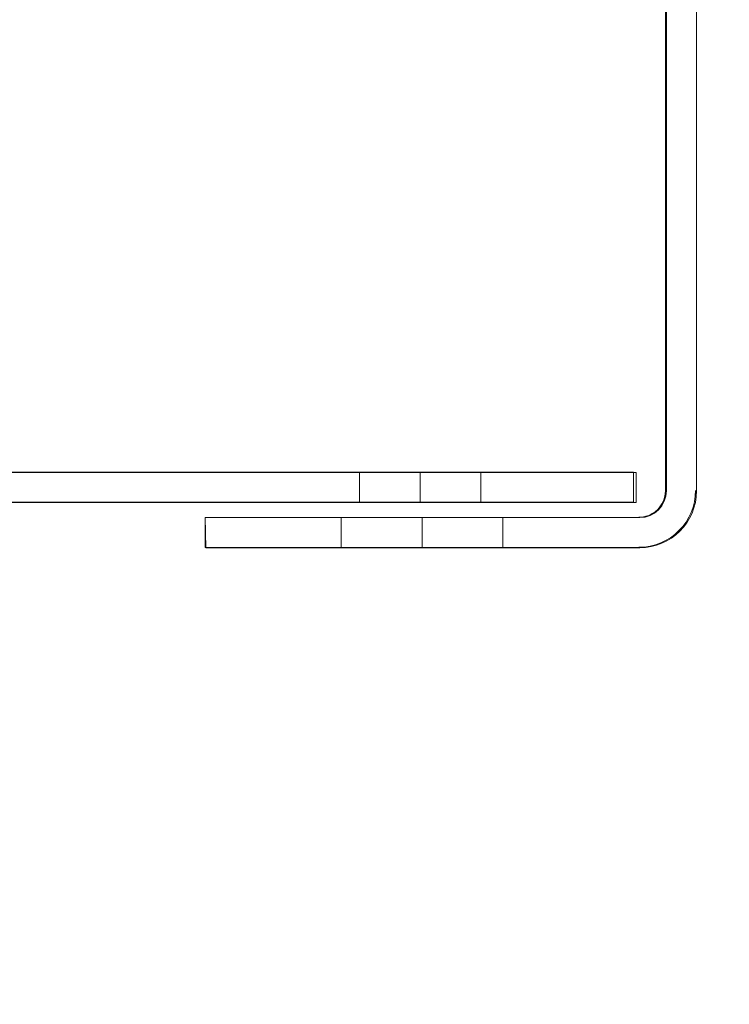
# Model space of a CAD drawing. Units: inches. Extents: x 28 to 264, y 16 to 207.
# Drawn here: x 200 to 201, y 192 to 193 of the extents above; entities that cross this region are included whole.
import ezdxf
from ezdxf import colors
from ezdxf.entities.mleader import LeaderData, LeaderLine
from ezdxf.math import Vec2, Vec3

# ---------------------------------------------------------------- set-up
doc = ezdxf.new("R2010")
doc.units = ezdxf.units.IN
doc.header["$LTSCALE"] = 6
doc.header["$MEASUREMENT"] = 0
doc.layers.add('DIMS-END', color=7, linetype='Continuous')
doc.layers.add('END VIEW', color=7, linetype='Continuous')
doc.styles.get("Standard").update_dxf_attribs({"font": 'arial.ttf'})
doc.dimstyles.get("Standard").update_dxf_attribs({"dimtxt": 1.3, "dimasz": 1.8, "dimexe": 0.25, "dimexo": 0.25, "dimgap": 0.09, "dimtad": 0, "dimtih": 1, "dimtoh": 1, "dimdec": 4, "dimzin": 0, "dimdsep": 46, "dimlunit": 5, "dimtxsty": 'Standard', "dimcen": 1, "dimadec": 0, "dimazin": 0, "dimtfac": 1, "dimtdec": 4, "dimtofl": 0, "dimtmove": 0, "dimatfit": 3, "dimfxl": 1, "dimfrac": 2, "dimtolj": 1, "dimtzin": 0, "dimarcsym": 0})

# ---------------------------------------------------------------- blocks, each defined once
blk = doc.blocks.new('*D140')
at = {"layer": 'Defpoints', "color": 0, "transparency": 16777216}
for p in [(214.5285, 200.5817), (199.5235, 190.0751), (208.1386, 177.114)]:
    blk.add_point(p, dxfattribs=at)
at = {"layer": 'DIMS-END', "color": 0, "lineweight": -2, "transparency": 16777216}
for p, q in [((199.7283, 190.2185), (214.7333, 200.7251)), ((215.561, 199.1072), (216.2585, 198.1111)), ((222.4201, 189.3114), (221.8846, 190.0762)), ((208.3434, 177.2574), (223.6573, 187.9803))]:
    blk.add_line(p, q, dxfattribs=at)
at = {"layer": 'DIMS-END', "color": 0, "transparency": 16777216}
for points in [[(215.8067, 199.2793), (215.3152, 198.9352), (214.5285, 200.5817)], [(222.6658, 189.4835), (222.1743, 189.1393), (223.4525, 187.8369)]]:
    blk.add_solid(points, dxfattribs=at)
at = {"layer": 'DIMS-END', "color": 0, "transparency": 16777216, "insert": (219.0715, 194.0937), "char_height": 1.3, "width": 26.859506, "attachment_point": 5, "line_spacing_factor": 0.941778}
blk.add_mtext('\\A1;15 9/16 in\\P [39.5 cm]\\PVISUAL\\PDISPLAY', dxfattribs=at)

msp = doc.modelspace()

# ---------------------------------------------------------------- linework, layer by layer
at = {"layer": 'END VIEW', "lineweight": 9, "elevation": -0.7859, "flags": 128}
for points in [[(201.1899, 192.73571), (201.1899, 193.30425), (201.1899, 192.73571), (201.18962, 192.73178), (201.18878, 192.72784), (201.18766, 192.72391), (201.18569, 192.72025), (201.18344, 192.71688), (201.18091, 192.71379), (201.17782, 192.71126), (201.17445, 192.70901), (201.17079, 192.70705), (201.16686, 192.70592), (201.16293, 192.70508), (201.15899, 192.7048), (201.16293, 192.70508), (201.16686, 192.70592), (201.17079, 192.70705), (201.17445, 192.70901), (201.17782, 192.71126), (201.18091, 192.71379), (201.18344, 192.71688), (201.18569, 192.72025), (201.18766, 192.72391), (201.18878, 192.72784), (201.18962, 192.73178), (201.19087, 192.73539), (201.19087, 193.30404)], [(201.22475, 192.73571), (201.22447, 192.72925), (201.22363, 192.72278), (201.22194, 192.7166), (201.21969, 192.71042), (201.21688, 192.7048), (201.21379, 192.69918), (201.20986, 192.69412), (201.20536, 192.68934), (201.20058, 192.68484), (201.19553, 192.68091), (201.1899, 192.67782), (201.18428, 192.67501), (201.1781, 192.67276), (201.17192, 192.67107), (201.16545, 192.67023), (201.15899, 192.66995), (201.16545, 192.67023), (201.17192, 192.67107), (201.1781, 192.67276), (201.18428, 192.67501), (201.1899, 192.67782), (201.19553, 192.68091), (201.20058, 192.68484), (201.20536, 192.68934), (201.20986, 192.69412), (201.21379, 192.69918), (201.21688, 192.7048), (201.21969, 192.71042), (201.22194, 192.7166), (201.22363, 192.72278), (201.22447, 192.72925), (201.22587, 192.73539), (201.22587, 193.30404), (201.22587, 192.73571), (201.22587, 193.30425)], [(200.21958, 192.72254), (201.15284, 192.72254), (201.15284, 192.75703), (200.21958, 192.75703), (201.15284, 192.75703), (201.15284, 192.72216), (200.22187, 192.72216), (201.15587, 192.72216), (201.15587, 192.75689), (200.22187, 192.75689)], [(201.15987, 192.66939), (200.65587, 192.66939), (200.65538, 192.70452), (200.65538, 192.66967), (201.15899, 192.66967), (200.65538, 192.66967), (200.65538, 192.70452), (201.15899, 192.70452), (200.65587, 192.70452), (201.15987, 192.70452)]]:
    msp.add_lwpolyline(points, dxfattribs=at)
for points in [[(200.90493, 192.75703), (200.90493, 192.72216), (200.90493, 192.75703), (200.90493, 192.72216), (200.91858, 192.72216), (200.93184, 192.72216), (200.94397, 192.72216), (200.95497, 192.72216), (200.96369, 192.72216), (200.97013, 192.72216), (200.97392, 192.72216), (200.97013, 192.72216), (200.96369, 192.72216), (200.95497, 192.72216), (200.94397, 192.72216), (200.93184, 192.72216), (200.91858, 192.72216), (200.90493, 192.72216), (200.91858, 192.72216), (200.93184, 192.72216), (200.94397, 192.72216), (200.95497, 192.72216), (200.96369, 192.72216), (200.97013, 192.72216), (200.97392, 192.72216), (200.97013, 192.72216), (200.96369, 192.72216), (200.95497, 192.72216), (200.94397, 192.72216), (200.93184, 192.72216), (200.91858, 192.72216), (200.90493, 192.72216), (200.91858, 192.72216), (200.93184, 192.72216), (200.94397, 192.72216), (200.95497, 192.72216), (200.96369, 192.72216), (200.97013, 192.72216), (200.97392, 192.72216), (200.97013, 192.72216), (200.96369, 192.72216), (200.95497, 192.72216), (200.94397, 192.72216), (200.93184, 192.72216), (200.91858, 192.72216), (200.90493, 192.72216), (200.91858, 192.72216), (200.93184, 192.72216), (200.94397, 192.72216), (200.95497, 192.72216), (200.96369, 192.72216), (200.97013, 192.72216), (200.97392, 192.72216), (200.97013, 192.72216), (200.96369, 192.72216), (200.95497, 192.72216), (200.94397, 192.72216), (200.93184, 192.72216), (200.91858, 192.72216), (200.90493, 192.72216), (200.91858, 192.72216), (200.93184, 192.72216), (200.94397, 192.72216), (200.95497, 192.72216), (200.96369, 192.72216), (200.97013, 192.72216), (200.97392, 192.72216), (200.97013, 192.72216), (200.96369, 192.72216), (200.95497, 192.72216), (200.94397, 192.72216), (200.93184, 192.72216), (200.91858, 192.72216), (200.90493, 192.72216), (200.90493, 192.75703), (200.90493, 192.72216), (200.90493, 192.75703), (200.90493, 192.72216), (200.90493, 192.75703), (200.90493, 192.72216), (200.90493, 192.75703), (200.89128, 192.75703), (200.87802, 192.75703), (200.86589, 192.75703), (200.85527, 192.75703), (200.84655, 192.75703), (200.83973, 192.75703), (200.83594, 192.75703), (200.83442, 192.75703), (200.83442, 192.72216), (200.83594, 192.72216), (200.83973, 192.72216), (200.84655, 192.72216), (200.85527, 192.72216), (200.86589, 192.72216), (200.87802, 192.72216), (200.89128, 192.72216), (200.90493, 192.72216), (200.89128, 192.72216), (200.87802, 192.72216), (200.86589, 192.72216), (200.85527, 192.72216), (200.84655, 192.72216), (200.83973, 192.72216), (200.83594, 192.72216), (200.83442, 192.72216), (200.83594, 192.72216), (200.83973, 192.72216), (200.84655, 192.72216), (200.85527, 192.72216), (200.86589, 192.72216), (200.87802, 192.72216), (200.89128, 192.72216), (200.90493, 192.72216), (200.89128, 192.72216), (200.87802, 192.72216), (200.86589, 192.72216), (200.85527, 192.72216), (200.84655, 192.72216), (200.83973, 192.72216), (200.83594, 192.72216), (200.83442, 192.72216), (200.83594, 192.72216), (200.83973, 192.72216), (200.84655, 192.72216), (200.85527, 192.72216), (200.86589, 192.72216), (200.87802, 192.72216), (200.89128, 192.72216), (200.90493, 192.72216), (200.89128, 192.72216), (200.87802, 192.72216), (200.86589, 192.72216), (200.85527, 192.72216), (200.84655, 192.72216), (200.83973, 192.72216), (200.83594, 192.72216), (200.83442, 192.72216), (200.83594, 192.72216), (200.83973, 192.72216), (200.84655, 192.72216), (200.85527, 192.72216), (200.86589, 192.72216), (200.87802, 192.72216), (200.89128, 192.72216), (200.90493, 192.72216), (200.89128, 192.72216), (200.87802, 192.72216), (200.86589, 192.72216), (200.85527, 192.72216), (200.84655, 192.72216), (200.83973, 192.72216), (200.83594, 192.72216), (200.83442, 192.72216), (200.83594, 192.72216), (200.83973, 192.72216), (200.84655, 192.72216), (200.85527, 192.72216), (200.86589, 192.72216), (200.87802, 192.72216), (200.89128, 192.72216), (200.90493, 192.72216), (200.89128, 192.72216), (200.87802, 192.72216), (200.86589, 192.72216), (200.85527, 192.72216), (200.84655, 192.72216), (200.83973, 192.72216), (200.83594, 192.72216), (200.83442, 192.72216), (200.83442, 192.75703), (200.83442, 192.72216), (200.83442, 192.75703), (200.83442, 192.72216), (200.83442, 192.75703), (200.83442, 192.72216), (200.83442, 192.75703), (200.83442, 192.72216), (200.83442, 192.75703), (200.83442, 192.72216), (200.83442, 192.75703), (200.83442, 192.72216), (200.83442, 192.75703), (200.83442, 192.72216), (200.83442, 192.75703), (200.83442, 192.72216), (200.83442, 192.75703), (200.83442, 192.72216), (200.83442, 192.75703), (200.83594, 192.75703), (200.83973, 192.75703), (200.84655, 192.75703), (200.85527, 192.75703), (200.86589, 192.75703), (200.87802, 192.75703), (200.89128, 192.75703), (200.90493, 192.75703), (200.89128, 192.75703), (200.87802, 192.75703), (200.86589, 192.75703), (200.85527, 192.75703), (200.84655, 192.75703), (200.83973, 192.75703), (200.83594, 192.75703), (200.83442, 192.75703), (200.83594, 192.75703), (200.83973, 192.75703), (200.84655, 192.75703), (200.85527, 192.75703), (200.86589, 192.75703), (200.87802, 192.75703), (200.89128, 192.75703), (200.90493, 192.75703), (200.89128, 192.75703), (200.87802, 192.75703), (200.86589, 192.75703), (200.85527, 192.75703), (200.84655, 192.75703), (200.83973, 192.75703), (200.83594, 192.75703), (200.83442, 192.75703), (200.83594, 192.75703), (200.83973, 192.75703), (200.84655, 192.75703), (200.85527, 192.75703), (200.86589, 192.75703), (200.87802, 192.75703), (200.89128, 192.75703), (200.90493, 192.75703), (200.89128, 192.75703), (200.87802, 192.75703), (200.86589, 192.75703), (200.85527, 192.75703), (200.84655, 192.75703), (200.83973, 192.75703), (200.83594, 192.75703), (200.83442, 192.75703), (200.83594, 192.75703), (200.83973, 192.75703), (200.84655, 192.75703), (200.85527, 192.75703), (200.86589, 192.75703), (200.87802, 192.75703), (200.89128, 192.75703), (200.90493, 192.75703), (200.89128, 192.75703), (200.87802, 192.75703), (200.86589, 192.75703), (200.85527, 192.75703), (200.84655, 192.75703), (200.83973, 192.75703), (200.83594, 192.75703), (200.83442, 192.75703), (200.83973, 192.75703), (200.84655, 192.75703), (200.85527, 192.75703), (200.86589, 192.75703), (200.87802, 192.75703), (200.89128, 192.75703), (200.90493, 192.75703), (200.91858, 192.75703), (200.93184, 192.75703), (200.94397, 192.75703), (200.95497, 192.75703), (200.96369, 192.75703), (200.97013, 192.75703), (200.97392, 192.75703), (200.97544, 192.75703), (200.97013, 192.75703), (200.96369, 192.75703), (200.95497, 192.75703), (200.94397, 192.75703), (200.93184, 192.75703), (200.91858, 192.75703), (200.90493, 192.75703), (200.89128, 192.75703), (200.87802, 192.75703), (200.86589, 192.75703), (200.85527, 192.75703), (200.84655, 192.75703), (200.83973, 192.75703), (200.83594, 192.75703), (200.83442, 192.75703), (200.83594, 192.75703), (200.83973, 192.75703), (200.84655, 192.75703), (200.85527, 192.75703), (200.86589, 192.75703), (200.87802, 192.75703), (200.89128, 192.75703), (200.90493, 192.75703), (200.91858, 192.75703), (200.93184, 192.75703), (200.94397, 192.75703), (200.95497, 192.75703), (200.96369, 192.75703), (200.97013, 192.75703), (200.97392, 192.75703), (200.97544, 192.75703), (200.97392, 192.75703), (200.97013, 192.75703), (200.96369, 192.75703), (200.95497, 192.75703), (200.94397, 192.75703), (200.93184, 192.75703), (200.91858, 192.75703), (200.90493, 192.75703), (200.91858, 192.75703), (200.93184, 192.75703), (200.94397, 192.75703), (200.95497, 192.75703), (200.96369, 192.75703), (200.97013, 192.75703), (200.97392, 192.75703), (200.97013, 192.75703), (200.96369, 192.75703), (200.95497, 192.75703), (200.94397, 192.75703), (200.93184, 192.75703), (200.91858, 192.75703), (200.90493, 192.75703), (200.91858, 192.75703), (200.93184, 192.75703), (200.94397, 192.75703), (200.95497, 192.75703), (200.96369, 192.75703), (200.97013, 192.75703), (200.97392, 192.75703), (200.97013, 192.75703), (200.96369, 192.75703), (200.95497, 192.75703), (200.94397, 192.75703), (200.93184, 192.75703), (200.91858, 192.75703), (200.90493, 192.75703), (200.91858, 192.75703), (200.93184, 192.75703), (200.94397, 192.75703), (200.95497, 192.75703), (200.96369, 192.75703), (200.97013, 192.75703), (200.97392, 192.75703), (200.97013, 192.75703), (200.96369, 192.75703), (200.95497, 192.75703), (200.94397, 192.75703), (200.93184, 192.75703), (200.91858, 192.75703), (200.90493, 192.75703), (200.91858, 192.75703), (200.93184, 192.75703), (200.94397, 192.75703), (200.95497, 192.75703), (200.96369, 192.75703), (200.97013, 192.75703), (200.97392, 192.75703), (200.97013, 192.75703), (200.96369, 192.75703), (200.95497, 192.75703), (200.94397, 192.75703), (200.93184, 192.75703), (200.91858, 192.75703), (200.90493, 192.75703), (200.90493, 192.72216), (200.90493, 192.75703), (200.90493, 192.72216), (200.90493, 192.75703), (200.90493, 192.72216), (200.90493, 192.75703), (200.90493, 192.72216), (200.90493, 192.75703), (200.90493, 192.72216)], [(200.97544, 192.75703), (200.97544, 192.72216), (200.97544, 192.75703), (200.97544, 192.72216), (200.97544, 192.75703), (200.97392, 192.75703), (200.97013, 192.75703), (200.96369, 192.75703), (200.95497, 192.75703), (200.94397, 192.75703), (200.93184, 192.75703), (200.91858, 192.75703), (200.90493, 192.75703), (200.89128, 192.75703), (200.87802, 192.75703), (200.86589, 192.75703), (200.85527, 192.75703), (200.84655, 192.75703), (200.83973, 192.75703), (200.83594, 192.75703), (200.83973, 192.75703), (200.84655, 192.75703), (200.85527, 192.75703), (200.86589, 192.75703), (200.87802, 192.75703), (200.89128, 192.75703), (200.90493, 192.75703), (200.91858, 192.75703), (200.93184, 192.75703), (200.94397, 192.75703), (200.95497, 192.75703), (200.96369, 192.75703), (200.97013, 192.75703), (200.97392, 192.75703), (200.97544, 192.75703), (200.97392, 192.75703), (200.97013, 192.75703), (200.96369, 192.75703), (200.95497, 192.75703), (200.94397, 192.75703), (200.93184, 192.75703), (200.91858, 192.75703), (200.90493, 192.75703), (200.89128, 192.75703), (200.87802, 192.75703), (200.86589, 192.75703), (200.85527, 192.75703), (200.84655, 192.75703), (200.83973, 192.75703), (200.83594, 192.75703), (200.83973, 192.75703), (200.84655, 192.75703), (200.85527, 192.75703), (200.86589, 192.75703), (200.87802, 192.75703), (200.89128, 192.75703), (200.90493, 192.75703), (200.91858, 192.75703), (200.93184, 192.75703), (200.94397, 192.75703), (200.95497, 192.75703), (200.96369, 192.75703), (200.97013, 192.75703), (200.97392, 192.75703), (200.97544, 192.75703), (200.97392, 192.75703), (200.97013, 192.75703), (200.96369, 192.75703), (200.95497, 192.75703), (200.94397, 192.75703), (200.93184, 192.75703), (200.91858, 192.75703), (200.90493, 192.75703), (200.89128, 192.75703), (200.87802, 192.75703), (200.86589, 192.75703), (200.85527, 192.75703), (200.84655, 192.75703), (200.83973, 192.75703), (200.83594, 192.75703), (200.83973, 192.75703), (200.84655, 192.75703), (200.85527, 192.75703), (200.86589, 192.75703), (200.87802, 192.75703), (200.89128, 192.75703), (200.90493, 192.75703), (200.91858, 192.75703), (200.93184, 192.75703), (200.94397, 192.75703), (200.95497, 192.75703), (200.96369, 192.75703), (200.97013, 192.75703), (200.97392, 192.75703), (200.97544, 192.75703), (200.97392, 192.75703), (200.97013, 192.75703), (200.96369, 192.75703), (200.95497, 192.75703), (200.94397, 192.75703), (200.93184, 192.75703), (200.91858, 192.75703), (200.90493, 192.75703), (200.89128, 192.75703), (200.87802, 192.75703), (200.86589, 192.75703), (200.85527, 192.75703), (200.84655, 192.75703), (200.83973, 192.75703), (200.83594, 192.75703), (200.83973, 192.75703), (200.84655, 192.75703), (200.85527, 192.75703), (200.86589, 192.75703), (200.87802, 192.75703), (200.89128, 192.75703), (200.90493, 192.75703), (200.91858, 192.75703), (200.93184, 192.75703), (200.94397, 192.75703), (200.95497, 192.75703), (200.96369, 192.75703), (200.97013, 192.75703), (200.97392, 192.75703), (200.97544, 192.75703), (200.97544, 192.72216), (200.97544, 192.75703), (200.97544, 192.72216), (200.97544, 192.75703), (200.97544, 192.72216), (200.97544, 192.75703), (200.97544, 192.72216), (200.97544, 192.75703), (200.97544, 192.72216), (200.97544, 192.75703), (200.97544, 192.72216), (200.97544, 192.75703), (200.97544, 192.72216), (200.97544, 192.75703), (200.97544, 192.72216), (200.97392, 192.72216), (200.97013, 192.72216), (200.96369, 192.72216), (200.95497, 192.72216), (200.94397, 192.72216), (200.93184, 192.72216), (200.91858, 192.72216), (200.90493, 192.72216), (200.89128, 192.72216), (200.87802, 192.72216), (200.86589, 192.72216), (200.85527, 192.72216), (200.84655, 192.72216), (200.83973, 192.72216), (200.83594, 192.72216), (200.83973, 192.72216), (200.84655, 192.72216), (200.85527, 192.72216), (200.86589, 192.72216), (200.87802, 192.72216), (200.89128, 192.72216), (200.90493, 192.72216), (200.91858, 192.72216), (200.93184, 192.72216), (200.94397, 192.72216), (200.95497, 192.72216), (200.96369, 192.72216), (200.97013, 192.72216), (200.97392, 192.72216), (200.97544, 192.72216), (200.97392, 192.72216), (200.97013, 192.72216), (200.96369, 192.72216), (200.95497, 192.72216), (200.94397, 192.72216), (200.93184, 192.72216), (200.91858, 192.72216), (200.90493, 192.72216), (200.89128, 192.72216), (200.87802, 192.72216), (200.86589, 192.72216), (200.85527, 192.72216), (200.84655, 192.72216), (200.83973, 192.72216), (200.83594, 192.72216), (200.83973, 192.72216), (200.84655, 192.72216), (200.85527, 192.72216), (200.86589, 192.72216), (200.87802, 192.72216), (200.89128, 192.72216), (200.90493, 192.72216), (200.91858, 192.72216), (200.93184, 192.72216), (200.94397, 192.72216), (200.95497, 192.72216), (200.96369, 192.72216), (200.97013, 192.72216), (200.97392, 192.72216), (200.97544, 192.72216), (200.97392, 192.72216), (200.97013, 192.72216), (200.96369, 192.72216), (200.95497, 192.72216), (200.94397, 192.72216), (200.93184, 192.72216), (200.91858, 192.72216), (200.90493, 192.72216), (200.89128, 192.72216), (200.87802, 192.72216), (200.86589, 192.72216), (200.85527, 192.72216), (200.84655, 192.72216), (200.83973, 192.72216), (200.83594, 192.72216), (200.83973, 192.72216), (200.84655, 192.72216), (200.85527, 192.72216), (200.86589, 192.72216), (200.87802, 192.72216), (200.89128, 192.72216), (200.90493, 192.72216), (200.91858, 192.72216), (200.93184, 192.72216), (200.94397, 192.72216), (200.95497, 192.72216), (200.96369, 192.72216), (200.97013, 192.72216), (200.97392, 192.72216), (200.97544, 192.72216), (200.97392, 192.72216), (200.97013, 192.72216), (200.96369, 192.72216), (200.95497, 192.72216), (200.94397, 192.72216), (200.93184, 192.72216), (200.91858, 192.72216), (200.90493, 192.72216), (200.89128, 192.72216), (200.87802, 192.72216), (200.86589, 192.72216), (200.85527, 192.72216), (200.84655, 192.72216), (200.83973, 192.72216), (200.83594, 192.72216), (200.83973, 192.72216), (200.84655, 192.72216), (200.85527, 192.72216), (200.86589, 192.72216), (200.87802, 192.72216), (200.89128, 192.72216), (200.90493, 192.72216), (200.91858, 192.72216), (200.93184, 192.72216), (200.94397, 192.72216), (200.95497, 192.72216), (200.96369, 192.72216), (200.97013, 192.72216), (200.97392, 192.72216), (200.97544, 192.72216), (200.97392, 192.72216), (200.97013, 192.72216), (200.96369, 192.72216), (200.95497, 192.72216), (200.94397, 192.72216), (200.93184, 192.72216), (200.91858, 192.72216), (200.90493, 192.72216), (200.89128, 192.72216), (200.87802, 192.72216), (200.86589, 192.72216), (200.85527, 192.72216), (200.84655, 192.72216), (200.83973, 192.72216), (200.83594, 192.72216), (200.83973, 192.72216), (200.84655, 192.72216), (200.85527, 192.72216), (200.86589, 192.72216), (200.87802, 192.72216), (200.89128, 192.72216), (200.90493, 192.72216), (200.91858, 192.72216), (200.93184, 192.72216), (200.94397, 192.72216), (200.95497, 192.72216), (200.96369, 192.72216), (200.97013, 192.72216), (200.97392, 192.72216), (200.97544, 192.72216)], [(200.90718, 192.70452), (200.90718, 192.66967), (200.90718, 192.70452), (200.90718, 192.66967), (200.90718, 192.70452), (200.90718, 192.66967), (200.92067, 192.66967), (200.9336, 192.66967), (200.94625, 192.66967), (200.95805, 192.66967), (200.96873, 192.66967), (200.97828, 192.66967), (200.98615, 192.66967), (200.99262, 192.66967), (200.9974, 192.66967), (201.00021, 192.66967), (200.9974, 192.66967), (200.99262, 192.66967), (200.98615, 192.66967), (200.97828, 192.66967), (200.96873, 192.66967), (200.95805, 192.66967), (200.94625, 192.66967), (200.9336, 192.66967), (200.92067, 192.66967), (200.90718, 192.66967), (200.92067, 192.66967), (200.9336, 192.66967), (200.94625, 192.66967), (200.95805, 192.66967), (200.96873, 192.66967), (200.97828, 192.66967), (200.98615, 192.66967), (200.99262, 192.66967), (200.9974, 192.66967), (201.00021, 192.66967), (200.9974, 192.66967), (200.99262, 192.66967), (200.98615, 192.66967), (200.97828, 192.66967), (200.96873, 192.66967), (200.95805, 192.66967), (200.94625, 192.66967), (200.9336, 192.66967), (200.92067, 192.66967), (200.90718, 192.66967), (200.92067, 192.66967), (200.9336, 192.66967), (200.94625, 192.66967), (200.95805, 192.66967), (200.96873, 192.66967), (200.97828, 192.66967), (200.98615, 192.66967), (200.99262, 192.66967), (200.9974, 192.66967), (201.00021, 192.66967), (200.9974, 192.66967), (200.99262, 192.66967), (200.98615, 192.66967), (200.97828, 192.66967), (200.96873, 192.66967), (200.95805, 192.66967), (200.94625, 192.66967), (200.9336, 192.66967), (200.92067, 192.66967), (200.90718, 192.66967), (200.92067, 192.66967), (200.9336, 192.66967), (200.94625, 192.66967), (200.95805, 192.66967), (200.96873, 192.66967), (200.97828, 192.66967), (200.98615, 192.66967), (200.99262, 192.66967), (200.9974, 192.66967), (201.00021, 192.66967), (200.9974, 192.66967), (200.99262, 192.66967), (200.98615, 192.66967), (200.97828, 192.66967), (200.96873, 192.66967), (200.95805, 192.66967), (200.94625, 192.66967), (200.9336, 192.66967), (200.92067, 192.66967), (200.90718, 192.66967), (200.92067, 192.66967), (200.9336, 192.66967), (200.94625, 192.66967), (200.95805, 192.66967), (200.96873, 192.66967), (200.97828, 192.66967), (200.98615, 192.66967), (200.99262, 192.66967), (200.9974, 192.66967), (201.00021, 192.66967), (200.9974, 192.66967), (200.99262, 192.66967), (200.98615, 192.66967), (200.97828, 192.66967), (200.96873, 192.66967), (200.95805, 192.66967), (200.94625, 192.66967), (200.9336, 192.66967), (200.92067, 192.66967), (200.90718, 192.66967), (200.90718, 192.70452), (200.90718, 192.66967), (200.90718, 192.70452), (200.90718, 192.66967), (200.90718, 192.70452), (200.90718, 192.66967), (200.90718, 192.70452), (200.92067, 192.70452), (200.9336, 192.70452), (200.94625, 192.70452), (200.95805, 192.70452), (200.96873, 192.70452), (200.97828, 192.70452), (200.98615, 192.70452), (200.99262, 192.70452), (200.9974, 192.70452), (201.00105, 192.70452), (201.00021, 192.70452), (200.9974, 192.70452), (200.99262, 192.70452), (200.98615, 192.70452), (200.97828, 192.70452), (200.96873, 192.70452), (200.95805, 192.70452), (200.94625, 192.70452), (200.9336, 192.70452), (200.92067, 192.70452), (200.90718, 192.70452), (200.89397, 192.70452), (200.88077, 192.70452), (200.86812, 192.70452), (200.85632, 192.70452), (200.84564, 192.70452), (200.83636, 192.70452), (200.82821, 192.70452), (200.82175, 192.70452), (200.81697, 192.70452), (200.81332, 192.70452), (200.81416, 192.70452), (200.81697, 192.70452), (200.82175, 192.70452), (200.82821, 192.70452), (200.83636, 192.70452), (200.84564, 192.70452), (200.85632, 192.70452), (200.86812, 192.70452), (200.88077, 192.70452), (200.89397, 192.70452), (200.90718, 192.70452), (200.89397, 192.70452), (200.88077, 192.70452), (200.86812, 192.70452), (200.85632, 192.70452), (200.84564, 192.70452), (200.83636, 192.70452), (200.82821, 192.70452), (200.82175, 192.70452), (200.81697, 192.70452), (200.81416, 192.70452), (200.81332, 192.70452), (200.81416, 192.70452), (200.81697, 192.70452), (200.82175, 192.70452), (200.82821, 192.70452), (200.83636, 192.70452), (200.84564, 192.70452), (200.85632, 192.70452), (200.86812, 192.70452), (200.88077, 192.70452), (200.89397, 192.70452), (200.90718, 192.70452), (200.89397, 192.70452), (200.88077, 192.70452), (200.86812, 192.70452), (200.85632, 192.70452), (200.84564, 192.70452), (200.83636, 192.70452), (200.82821, 192.70452), (200.82175, 192.70452), (200.81697, 192.70452), (200.81416, 192.70452), (200.81332, 192.70452), (200.81416, 192.70452), (200.81697, 192.70452), (200.82175, 192.70452), (200.82821, 192.70452), (200.83636, 192.70452), (200.84564, 192.70452), (200.85632, 192.70452), (200.86812, 192.70452), (200.88077, 192.70452), (200.89397, 192.70452), (200.90718, 192.70452), (200.89397, 192.70452), (200.88077, 192.70452), (200.86812, 192.70452), (200.85632, 192.70452), (200.84564, 192.70452), (200.83636, 192.70452), (200.82821, 192.70452), (200.82175, 192.70452), (200.81697, 192.70452), (200.81416, 192.70452), (200.81332, 192.70452), (200.81416, 192.70452), (200.81697, 192.70452), (200.82175, 192.70452), (200.82821, 192.70452), (200.83636, 192.70452), (200.84564, 192.70452), (200.85632, 192.70452), (200.86812, 192.70452), (200.88077, 192.70452), (200.89397, 192.70452), (200.90718, 192.70452), (200.89397, 192.70452), (200.88077, 192.70452), (200.86812, 192.70452), (200.85632, 192.70452), (200.84564, 192.70452), (200.83636, 192.70452), (200.82821, 192.70452), (200.82175, 192.70452), (200.81697, 192.70452), (200.81416, 192.70452), (200.81332, 192.70452), (200.81332, 192.66967), (200.81332, 192.70452), (200.81332, 192.66967), (200.81332, 192.70452), (200.81332, 192.66967), (200.81332, 192.70452), (200.81332, 192.66967), (200.81332, 192.70452), (200.81332, 192.66967), (200.81332, 192.70452), (200.81332, 192.66967), (200.81332, 192.70452), (200.81332, 192.66967), (200.81332, 192.70452), (200.81332, 192.66967), (200.81332, 192.70452), (200.81332, 192.66967), (200.81332, 192.70452), (200.81332, 192.66967), (200.81416, 192.66967), (200.81697, 192.66967), (200.82175, 192.66967), (200.82821, 192.66967), (200.83636, 192.66967), (200.84564, 192.66967), (200.85632, 192.66967), (200.86812, 192.66967), (200.88077, 192.66967), (200.89397, 192.66967), (200.90718, 192.66967), (200.89397, 192.66967), (200.88077, 192.66967), (200.86812, 192.66967), (200.85632, 192.66967), (200.84564, 192.66967), (200.83636, 192.66967), (200.82821, 192.66967), (200.82175, 192.66967), (200.81697, 192.66967), (200.81416, 192.66967), (200.81332, 192.66967), (200.81416, 192.66967), (200.81697, 192.66967), (200.82175, 192.66967), (200.82821, 192.66967), (200.83636, 192.66967), (200.84564, 192.66967), (200.85632, 192.66967), (200.86812, 192.66967), (200.88077, 192.66967), (200.89397, 192.66967), (200.90718, 192.66967), (200.89397, 192.66967), (200.88077, 192.66967), (200.86812, 192.66967), (200.85632, 192.66967), (200.84564, 192.66967), (200.83636, 192.66967), (200.82821, 192.66967), (200.82175, 192.66967), (200.81697, 192.66967), (200.81416, 192.66967), (200.81332, 192.66967), (200.81416, 192.66967), (200.81697, 192.66967), (200.82175, 192.66967), (200.82821, 192.66967), (200.83636, 192.66967), (200.84564, 192.66967), (200.85632, 192.66967), (200.86812, 192.66967), (200.88077, 192.66967), (200.89397, 192.66967), (200.90718, 192.66967), (200.89397, 192.66967), (200.88077, 192.66967), (200.86812, 192.66967), (200.85632, 192.66967), (200.84564, 192.66967), (200.83636, 192.66967), (200.82821, 192.66967), (200.82175, 192.66967), (200.81697, 192.66967), (200.81416, 192.66967), (200.81332, 192.66967), (200.81416, 192.66967), (200.81697, 192.66967), (200.82175, 192.66967), (200.82821, 192.66967), (200.83636, 192.66967), (200.84564, 192.66967), (200.85632, 192.66967), (200.86812, 192.66967), (200.88077, 192.66967), (200.89397, 192.66967), (200.90718, 192.66967), (200.89397, 192.66967), (200.88077, 192.66967), (200.86812, 192.66967), (200.85632, 192.66967), (200.84564, 192.66967), (200.83636, 192.66967), (200.82821, 192.66967), (200.82175, 192.66967), (200.81697, 192.66967), (200.81416, 192.66967), (200.81332, 192.66967), (200.81416, 192.66967), (200.81697, 192.66967), (200.82175, 192.66967), (200.82821, 192.66967), (200.83636, 192.66967), (200.84564, 192.66967), (200.85632, 192.66967), (200.86812, 192.66967), (200.88077, 192.66967), (200.89397, 192.66967), (200.90718, 192.66967), (200.89397, 192.66967), (200.88077, 192.66967), (200.86812, 192.66967), (200.85632, 192.66967), (200.84564, 192.66967), (200.83636, 192.66967), (200.82821, 192.66967), (200.82175, 192.66967), (200.81697, 192.66967), (200.81416, 192.66967), (200.81332, 192.66967), (200.81332, 192.70452), (200.81416, 192.70452), (200.81697, 192.70452), (200.82175, 192.70452), (200.82821, 192.70452), (200.83636, 192.70452), (200.84564, 192.70452), (200.85632, 192.70452), (200.86812, 192.70452), (200.88077, 192.70452), (200.89397, 192.70452), (200.90718, 192.70452), (200.90718, 192.66967), (200.90718, 192.70452), (200.90718, 192.66967), (200.90718, 192.70452), (200.90718, 192.66967), (200.90718, 192.70452), (200.90718, 192.66967), (200.90718, 192.70452), (200.89397, 192.70452), (200.88077, 192.70452), (200.86812, 192.70452), (200.85632, 192.70452), (200.84564, 192.70452), (200.83636, 192.70452), (200.82821, 192.70452), (200.82175, 192.70452), (200.81697, 192.70452), (200.81416, 192.70452), (200.81332, 192.70452), (200.81416, 192.70452), (200.81697, 192.70452), (200.82175, 192.70452), (200.82821, 192.70452), (200.83636, 192.70452), (200.84564, 192.70452), (200.85632, 192.70452), (200.86812, 192.70452), (200.88077, 192.70452), (200.89397, 192.70452), (200.90718, 192.70452), (200.92067, 192.70452), (200.9336, 192.70452), (200.94625, 192.70452), (200.95805, 192.70452), (200.96873, 192.70452), (200.97828, 192.70452), (200.98615, 192.70452), (200.99262, 192.70452), (200.9974, 192.70452), (201.00021, 192.70452), (201.00105, 192.70452), (201.00021, 192.70452), (200.9974, 192.70452), (200.99262, 192.70452), (200.98615, 192.70452), (200.97828, 192.70452), (200.96873, 192.70452), (200.95805, 192.70452), (200.94625, 192.70452), (200.9336, 192.70452), (200.92067, 192.70452), (200.90718, 192.70452), (200.92067, 192.70452), (200.9336, 192.70452), (200.94625, 192.70452), (200.95805, 192.70452), (200.96873, 192.70452), (200.97828, 192.70452), (200.98615, 192.70452), (200.99262, 192.70452), (200.9974, 192.70452), (201.00021, 192.70452), (200.9974, 192.70452), (200.99262, 192.70452), (200.98615, 192.70452), (200.97828, 192.70452), (200.96873, 192.70452), (200.95805, 192.70452), (200.94625, 192.70452), (200.9336, 192.70452), (200.92067, 192.70452), (200.90718, 192.70452), (200.92067, 192.70452), (200.9336, 192.70452), (200.94625, 192.70452), (200.95805, 192.70452), (200.96873, 192.70452), (200.97828, 192.70452), (200.98615, 192.70452), (200.99262, 192.70452), (200.9974, 192.70452), (201.00021, 192.70452), (200.9974, 192.70452), (200.99262, 192.70452), (200.98615, 192.70452), (200.97828, 192.70452), (200.96873, 192.70452), (200.95805, 192.70452), (200.94625, 192.70452), (200.9336, 192.70452), (200.92067, 192.70452), (200.90718, 192.70452), (200.92067, 192.70452), (200.9336, 192.70452), (200.94625, 192.70452), (200.95805, 192.70452), (200.96873, 192.70452), (200.97828, 192.70452), (200.98615, 192.70452), (200.99262, 192.70452), (200.9974, 192.70452), (201.00021, 192.70452), (200.9974, 192.70452), (200.99262, 192.70452), (200.98615, 192.70452), (200.97828, 192.70452), (200.96873, 192.70452), (200.95805, 192.70452), (200.94625, 192.70452), (200.9336, 192.70452), (200.92067, 192.70452), (200.90718, 192.70452), (200.92067, 192.70452), (200.9336, 192.70452), (200.94625, 192.70452), (200.95805, 192.70452), (200.96873, 192.70452), (200.97828, 192.70452), (200.98615, 192.70452), (200.99262, 192.70452), (200.9974, 192.70452), (201.00021, 192.70452), (200.9974, 192.70452), (200.99262, 192.70452), (200.98615, 192.70452), (200.97828, 192.70452), (200.96873, 192.70452), (200.95805, 192.70452), (200.94625, 192.70452), (200.9336, 192.70452), (200.92067, 192.70452)], [(201.00105, 192.70452), (201.00105, 192.66967), (201.00105, 192.70452), (201.00105, 192.66967), (201.00105, 192.70452), (201.00105, 192.66967), (201.00105, 192.70452), (201.00105, 192.66967), (201.00021, 192.66967), (200.9974, 192.66967), (200.99262, 192.66967), (200.98615, 192.66967), (200.97828, 192.66967), (200.96873, 192.66967), (200.95805, 192.66967), (200.94625, 192.66967), (200.9336, 192.66967), (200.92067, 192.66967), (200.90718, 192.66967), (200.89397, 192.66967), (200.88077, 192.66967), (200.86812, 192.66967), (200.85632, 192.66967), (200.84564, 192.66967), (200.83636, 192.66967), (200.82821, 192.66967), (200.82175, 192.66967), (200.81697, 192.66967), (200.81416, 192.66967), (200.81697, 192.66967), (200.82175, 192.66967), (200.82821, 192.66967), (200.83636, 192.66967), (200.84564, 192.66967), (200.85632, 192.66967), (200.86812, 192.66967), (200.88077, 192.66967), (200.89397, 192.66967), (200.90718, 192.66967), (200.92067, 192.66967), (200.9336, 192.66967), (200.94625, 192.66967), (200.95805, 192.66967), (200.96873, 192.66967), (200.97828, 192.66967), (200.98615, 192.66967), (200.99262, 192.66967), (200.9974, 192.66967), (201.00021, 192.66967), (201.00105, 192.66967), (201.00021, 192.66967), (200.9974, 192.66967), (200.99262, 192.66967), (200.98615, 192.66967), (200.97828, 192.66967), (200.96873, 192.66967), (200.95805, 192.66967), (200.94625, 192.66967), (200.9336, 192.66967), (200.92067, 192.66967), (200.90718, 192.66967), (200.89397, 192.66967), (200.88077, 192.66967), (200.86812, 192.66967), (200.85632, 192.66967), (200.84564, 192.66967), (200.83636, 192.66967), (200.82821, 192.66967), (200.82175, 192.66967), (200.81697, 192.66967), (200.81416, 192.66967), (200.81697, 192.66967), (200.82175, 192.66967), (200.82821, 192.66967), (200.83636, 192.66967), (200.84564, 192.66967), (200.85632, 192.66967), (200.86812, 192.66967), (200.88077, 192.66967), (200.89397, 192.66967), (200.90718, 192.66967), (200.92067, 192.66967), (200.9336, 192.66967), (200.94625, 192.66967), (200.95805, 192.66967), (200.96873, 192.66967), (200.97828, 192.66967), (200.98615, 192.66967), (200.99262, 192.66967), (200.9974, 192.66967), (201.00021, 192.66967), (201.00105, 192.66967), (201.00021, 192.66967), (200.9974, 192.66967), (200.99262, 192.66967), (200.98615, 192.66967), (200.97828, 192.66967), (200.96873, 192.66967), (200.95805, 192.66967), (200.94625, 192.66967), (200.9336, 192.66967), (200.92067, 192.66967), (200.90718, 192.66967), (200.89397, 192.66967), (200.88077, 192.66967), (200.86812, 192.66967), (200.85632, 192.66967), (200.84564, 192.66967), (200.83636, 192.66967), (200.82821, 192.66967), (200.82175, 192.66967), (200.81697, 192.66967), (200.81416, 192.66967), (200.81697, 192.66967), (200.82175, 192.66967), (200.82821, 192.66967), (200.83636, 192.66967), (200.84564, 192.66967), (200.85632, 192.66967), (200.86812, 192.66967), (200.88077, 192.66967), (200.89397, 192.66967), (200.90718, 192.66967), (200.92067, 192.66967), (200.9336, 192.66967), (200.94625, 192.66967), (200.95805, 192.66967), (200.96873, 192.66967), (200.97828, 192.66967), (200.98615, 192.66967), (200.99262, 192.66967), (200.9974, 192.66967), (201.00021, 192.66967), (201.00105, 192.66967), (201.00021, 192.66967), (200.9974, 192.66967), (200.99262, 192.66967), (200.98615, 192.66967), (200.97828, 192.66967), (200.96873, 192.66967), (200.95805, 192.66967), (200.94625, 192.66967), (200.9336, 192.66967), (200.92067, 192.66967), (200.90718, 192.66967), (200.89397, 192.66967), (200.88077, 192.66967), (200.86812, 192.66967), (200.85632, 192.66967), (200.84564, 192.66967), (200.83636, 192.66967), (200.82821, 192.66967), (200.82175, 192.66967), (200.81697, 192.66967), (200.81416, 192.66967), (200.81697, 192.66967), (200.82175, 192.66967), (200.82821, 192.66967), (200.83636, 192.66967), (200.84564, 192.66967), (200.85632, 192.66967), (200.86812, 192.66967), (200.88077, 192.66967), (200.89397, 192.66967), (200.90718, 192.66967), (200.92067, 192.66967), (200.9336, 192.66967), (200.94625, 192.66967), (200.95805, 192.66967), (200.96873, 192.66967), (200.97828, 192.66967), (200.98615, 192.66967), (200.99262, 192.66967), (200.9974, 192.66967), (201.00021, 192.66967), (201.00105, 192.66967), (201.00021, 192.66967), (200.9974, 192.66967), (200.99262, 192.66967), (200.98615, 192.66967), (200.97828, 192.66967), (200.96873, 192.66967), (200.95805, 192.66967), (200.94625, 192.66967), (200.9336, 192.66967), (200.92067, 192.66967), (200.90718, 192.66967), (200.89397, 192.66967), (200.88077, 192.66967), (200.86812, 192.66967), (200.85632, 192.66967), (200.84564, 192.66967), (200.83636, 192.66967), (200.82821, 192.66967), (200.82175, 192.66967), (200.81697, 192.66967), (200.81416, 192.66967), (200.81697, 192.66967), (200.82175, 192.66967), (200.82821, 192.66967), (200.83636, 192.66967), (200.84564, 192.66967), (200.85632, 192.66967), (200.86812, 192.66967), (200.88077, 192.66967), (200.89397, 192.66967), (200.90718, 192.66967), (200.92067, 192.66967), (200.9336, 192.66967), (200.94625, 192.66967), (200.95805, 192.66967), (200.96873, 192.66967), (200.97828, 192.66967), (200.98615, 192.66967), (200.99262, 192.66967), (200.9974, 192.66967), (201.00021, 192.66967), (201.00105, 192.66967), (201.00105, 192.70452), (201.00105, 192.66967), (201.00105, 192.70452), (201.00105, 192.66967), (201.00105, 192.70452), (201.00105, 192.66967), (201.00105, 192.70452), (201.00105, 192.66967), (201.00105, 192.70452), (201.00105, 192.66967), (201.00105, 192.70452), (201.00105, 192.66967), (201.00105, 192.70452), (201.00021, 192.70452), (200.9974, 192.70452), (200.99262, 192.70452), (200.98615, 192.70452), (200.97828, 192.70452), (200.96873, 192.70452), (200.95805, 192.70452), (200.94625, 192.70452), (200.9336, 192.70452), (200.92067, 192.70452), (200.90718, 192.70452), (200.89397, 192.70452), (200.88077, 192.70452), (200.86812, 192.70452), (200.85632, 192.70452), (200.84564, 192.70452), (200.83636, 192.70452), (200.82821, 192.70452), (200.82175, 192.70452), (200.81697, 192.70452), (200.81416, 192.70452), (200.81697, 192.70452), (200.82175, 192.70452), (200.82821, 192.70452), (200.83636, 192.70452), (200.84564, 192.70452), (200.85632, 192.70452), (200.86812, 192.70452), (200.88077, 192.70452), (200.89397, 192.70452), (200.90718, 192.70452), (200.92067, 192.70452), (200.9336, 192.70452), (200.94625, 192.70452), (200.95805, 192.70452), (200.96873, 192.70452), (200.97828, 192.70452), (200.98615, 192.70452), (200.99262, 192.70452), (200.9974, 192.70452), (201.00021, 192.70452), (201.00105, 192.70452), (201.00021, 192.70452), (200.9974, 192.70452), (200.99262, 192.70452), (200.98615, 192.70452), (200.97828, 192.70452), (200.96873, 192.70452), (200.95805, 192.70452), (200.94625, 192.70452), (200.9336, 192.70452), (200.92067, 192.70452), (200.90718, 192.70452), (200.89397, 192.70452), (200.88077, 192.70452), (200.86812, 192.70452), (200.85632, 192.70452), (200.84564, 192.70452), (200.83636, 192.70452), (200.82821, 192.70452), (200.82175, 192.70452), (200.81697, 192.70452), (200.81416, 192.70452), (200.81697, 192.70452), (200.82175, 192.70452), (200.82821, 192.70452), (200.83636, 192.70452), (200.84564, 192.70452), (200.85632, 192.70452), (200.86812, 192.70452), (200.88077, 192.70452), (200.89397, 192.70452), (200.90718, 192.70452), (200.92067, 192.70452), (200.9336, 192.70452), (200.94625, 192.70452), (200.95805, 192.70452), (200.96873, 192.70452), (200.97828, 192.70452), (200.98615, 192.70452), (200.99262, 192.70452), (200.9974, 192.70452), (201.00021, 192.70452), (201.00105, 192.70452), (201.00021, 192.70452), (200.9974, 192.70452), (200.99262, 192.70452), (200.98615, 192.70452), (200.97828, 192.70452), (200.96873, 192.70452), (200.95805, 192.70452), (200.94625, 192.70452), (200.9336, 192.70452), (200.92067, 192.70452), (200.90718, 192.70452), (200.89397, 192.70452), (200.88077, 192.70452), (200.86812, 192.70452), (200.85632, 192.70452), (200.84564, 192.70452), (200.83636, 192.70452), (200.82821, 192.70452), (200.82175, 192.70452), (200.81697, 192.70452), (200.81416, 192.70452), (200.81697, 192.70452), (200.82175, 192.70452), (200.82821, 192.70452), (200.83636, 192.70452), (200.84564, 192.70452), (200.85632, 192.70452), (200.86812, 192.70452), (200.88077, 192.70452), (200.89397, 192.70452), (200.90718, 192.70452), (200.92067, 192.70452), (200.9336, 192.70452), (200.94625, 192.70452), (200.95805, 192.70452), (200.96873, 192.70452), (200.97828, 192.70452), (200.98615, 192.70452), (200.99262, 192.70452), (200.9974, 192.70452), (201.00021, 192.70452), (201.00105, 192.70452), (201.00021, 192.70452), (200.9974, 192.70452), (200.99262, 192.70452), (200.98615, 192.70452), (200.97828, 192.70452), (200.96873, 192.70452), (200.95805, 192.70452), (200.94625, 192.70452), (200.9336, 192.70452), (200.92067, 192.70452), (200.90718, 192.70452), (200.89397, 192.70452), (200.88077, 192.70452), (200.86812, 192.70452), (200.85632, 192.70452), (200.84564, 192.70452), (200.83636, 192.70452), (200.82821, 192.70452), (200.82175, 192.70452), (200.81697, 192.70452), (200.81416, 192.70452), (200.81697, 192.70452), (200.82175, 192.70452), (200.82821, 192.70452), (200.83636, 192.70452), (200.84564, 192.70452), (200.85632, 192.70452), (200.86812, 192.70452), (200.88077, 192.70452), (200.89397, 192.70452), (200.90718, 192.70452), (200.92067, 192.70452), (200.9336, 192.70452), (200.94625, 192.70452), (200.95805, 192.70452), (200.96873, 192.70452), (200.97828, 192.70452), (200.98615, 192.70452), (200.99262, 192.70452), (200.9974, 192.70452), (201.00021, 192.70452)]]:
    msp.add_lwpolyline(points, close=True, dxfattribs=at)
at = {"layer": 'END VIEW', "lineweight": 9}
for radius in [0.066, 0.031]:
    msp.add_arc((201.15987, 192.73539, -0.7859), radius, 270, 0, dxfattribs=at)

# ---------------------------------------------------------------- dimensions: what is measured, and where the dimension line sits
at = {"layer": 'DIMS-END'}
dim = msp.add_linear_dim(base=(214.52854, 200.58171, -0.7859), p1=(208.13861, 177.11403, -0.7859), p2=(199.52348, 190.07506, -0.7859), angle=305, text='<>\\PVISUAL\\PDISPLAY', dimstyle='Standard', override={"dimpost": ' in\\X'}, dxfattribs=at)
dim.commit()
dim.dimension.update_dxf_attribs({"geometry": '*D140', "text_midpoint": (219.07153, 194.09365, -0.7859), "dimtype": 160})

# ---------------------------------------------------------------- leaders
ml = msp.add_multileader_mtext('Standard', dxfattribs=at)
ml.set_content('{\\fArial|b1|i0|c0|p34;CERAMIC TOP HEAT}', color=256)
ml.set_leader_properties()
ml.build(insert=Vec2(0, 0))
ml.multileader.update_dxf_attribs({"dogleg_length": 0.36, "arrow_head_size": 2.4})
ctx = ml.context
ctx.base_point, ctx.char_height, ctx.arrow_head_size, ctx.landing_gap_size, ctx.plane_origin, ctx.plane_x_axis = Vec3(212.02309, 205.20115, -0.7859), 1.3, 2.4, 0.09, Vec3(245.69487, 185.48555, -0.7859), Vec3(1, 0, 0)
notes = []
notes.append((ctx, [(1, (1, 1, 0), (211.66309, 205.20115, -0.7859), (1, 0, 0), 0.36, [(1, [(200.419, 190.92859, -0.7859), (215.88675, 172.11518, -0.7859)], 0, [])])]))
ctx.mtext.insert, ctx.mtext.text_direction, ctx.mtext.flow_direction = Vec3(212.11309, 205.86223, -0.7859), Vec3(1, 0, 0), 5
for ctx, leaders in notes:
    for number, flags, end, landing, length, lines in leaders:
        leader = LeaderData()
        leader.index, (leader.has_last_leader_line, leader.has_dogleg_vector, leader.attachment_direction) = number, flags
        leader.last_leader_point, leader.dogleg_vector, leader.dogleg_length = Vec3(end), Vec3(landing), length
        for number, points, colour, breaks in lines:
            line = LeaderLine()
            line.index, line.vertices, line.color, line.breaks = number, Vec3.list(points), colors.encode_raw_color(colour), breaks
            leader.lines.append(line)
        ctx.leaders.append(leader)

doc.saveas('drawing.dxf')
